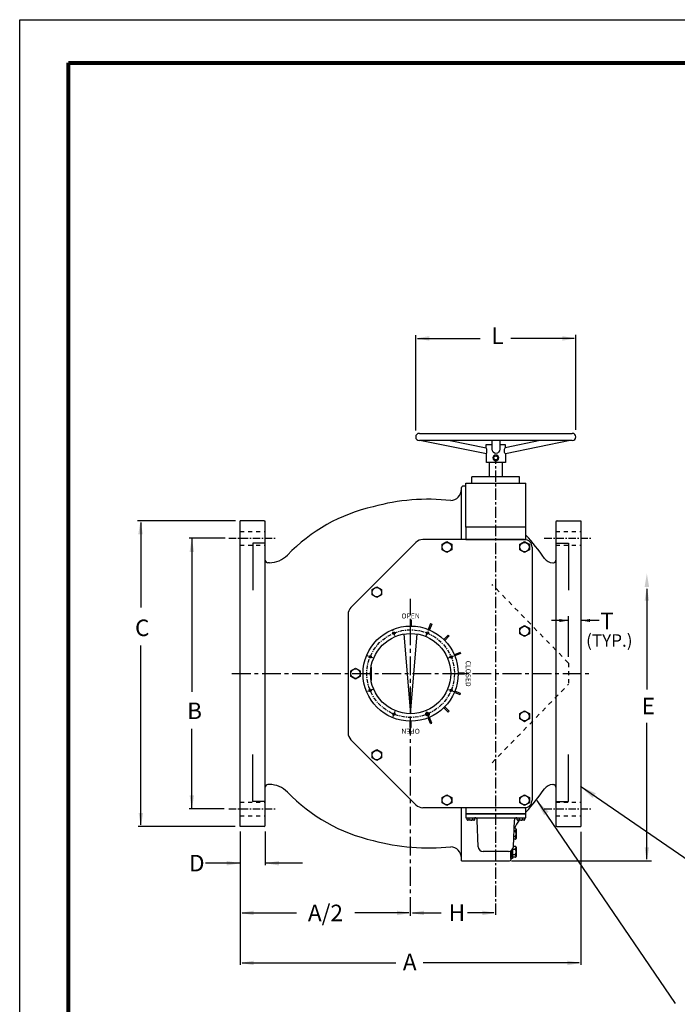
# Model space of a CAD drawing. Units: inches. Extents: x 20 to 163, y 25 to 210.
# Drawn here: x 20 to 86, y 111 to 210 of the extents above; entities that cross this region are included whole.
import ezdxf
from ezdxf.enums import TextEntityAlignment as Align

# ---------------------------------------------------------------- set-up
doc = ezdxf.new("R2010")
doc.units = ezdxf.units.IN
doc.header["$MEASUREMENT"] = 0
for name, pattern in [('CENTER', [0.6, 0.375, -0.075, 0.075, -0.075]), ('DASHED', [0.2, 0.1, -0.1]), ('HIDDEN', [0.2, 0.1, -0.1]), ('PHANTOM', [0.8, 0.45, -0.05, 0.1, -0.05, 0.1, -0.05])]:
    doc.linetypes.add(name, pattern=pattern)
for name, color, linetype in [('02___PRT_ALL_AXES', 7, 'Continuous'), ('100', 7, 'Continuous'), ('CENTERLINES', 2, 'CENTER'), ('DEFAULT_3', 7, 'PHANTOM'), ('DETAIL_ITEMS', 7, 'Continuous'), ('Foreground', 7, 'Continuous'), ('HIDDENLINES', 3, 'HIDDEN')]:
    doc.layers.add(name, color=color, linetype=linetype)
doc.styles.add('ROMAND', font='romand', dxfattribs={"height": 0.093})

msp = doc.modelspace()

# ---------------------------------------------------------------- linework, layer by layer
for p, q in [((59.799, 168.595), (59.799, 178.095)), ((75.783, 168.646), (75.783, 178.125)), ((59.979, 177.778), (66.225, 177.778)), ((75.603, 177.778), (69.306, 177.778)), ((41.805, 159.585), (32.039, 159.585)), ((32.367, 159.405), (32.367, 150.917)), ((40.781, 157.834), (37.193, 157.834)), ((37.456, 157.832), (37.456, 142.527)), ((53.334, 150.94), (59.811, 157.417)), ((70.666, 157.71), (60.518, 157.71)), ((71.416, 156.96), (71.416, 131.71)), ((53.041, 150.233), (53.041, 138.437)), ((32.367, 129.265), (32.367, 147.144)), ((37.456, 130.834), (37.456, 138.842)), ((53.334, 137.73), (59.811, 131.253)), ((76.255, 133.1), (90.417, 123.351)), ((71.893, 131.683), (85.703, 111.414)), ((40.685, 130.834), (37.183, 130.834)), ((70.666, 130.96), (60.518, 130.96)), ((41.787, 129.085), (32.101, 129.085)), ((42.291, 128.576), (42.291, 115.273)), ((44.791, 128.576), (44.791, 125.24)), ((76.291, 128.562), (76.291, 115.293)), ((42.471, 120.462), (47.9, 120.462)), ((59.111, 120.462), (53.719, 120.462)), ((59.471, 120.462), (62.337, 120.462)), ((67.611, 120.462), (64.98, 120.462)), ((42.471, 115.473), (57.806, 115.473)), ((76.111, 115.473), (60.538, 115.473))]:
    msp.add_line(p, q)
at = {"color": 7}
for p, q in [((60.16, 168.307), (75.422, 168.307)), ((75.422, 167.584), (60.16, 167.584)), ((67.166, 163.96), (67.166, 165.406)), ((68.416, 165.406), (68.416, 163.96)), ((44.791, 157.336), (43.541, 157.336)), ((43.541, 157.336), (43.541, 152.669)), ((73.791, 157.336), (75.041, 157.336)), ((75.041, 157.336), (75.041, 152.669)), ((82.865, 152.79), (82.865, 142.738)), ((59.229, 149.71), (59.354, 149.71)), ((59.229, 149.71), (59.229, 149.085)), ((59.354, 149.71), (59.354, 149.085)), ((61.29, 149.325), (61.051, 148.747)), ((61.29, 149.325), (61.406, 149.277)), ((75.041, 149.633), (73.349, 149.633)), ((75.041, 146.017), (75.041, 150.069)), ((78.092, 149.633), (76.291, 149.633)), ((61.406, 149.277), (61.167, 148.699)), ((58.618, 148.275), (59.292, 140.332)), ((59.292, 140.332), (59.947, 148.275)), ((63.048, 148.18), (62.606, 147.738)), ((63.136, 148.092), (62.694, 147.649)), ((63.048, 148.18), (63.136, 148.092)), ((64.233, 146.45), (63.655, 146.21)), ((64.233, 146.45), (64.281, 146.334)), ((64.281, 146.334), (63.703, 146.095)), ((55.35, 144.989), (55.35, 143.661)), ((64.666, 144.397), (64.041, 144.397)), ((64.666, 144.397), (64.666, 144.272)), ((64.666, 144.272), (64.041, 144.272)), ((64.233, 142.22), (63.655, 142.46)), ((64.281, 142.336), (63.703, 142.575)), ((64.233, 142.22), (64.281, 142.336)), ((63.048, 140.49), (62.606, 140.932)), ((63.136, 140.578), (62.694, 141.021)), ((63.048, 140.49), (63.136, 140.578)), ((59.229, 138.96), (59.229, 139.585)), ((59.354, 138.96), (59.354, 139.585)), ((61.29, 139.345), (61.051, 139.923)), ((61.406, 139.393), (61.167, 139.971)), ((59.229, 138.96), (59.354, 138.96)), ((61.29, 139.345), (61.406, 139.393)), ((82.865, 125.827), (82.865, 139.434)), ((43.544, 131.586), (43.544, 136.254)), ((75.041, 131.586), (75.041, 136.254)), ((44.794, 131.586), (43.544, 131.586)), ((73.791, 131.586), (75.041, 131.586)), ((70.791, 130.335), (64.791, 130.335)), ((64.791, 130.335), (64.791, 129.96)), ((64.791, 129.96), (70.791, 129.96)), ((64.95, 129.96), (65.564, 129.96)), ((66.033, 127.068), (65.94, 129.719)), ((69.55, 127.068), (69.642, 129.719)), ((69.95, 129.96), (70.564, 129.96)), ((70.791, 129.96), (70.791, 130.335)), ((69.746, 128.905), (69.614, 128.905)), ((69.746, 127.813), (69.577, 127.813)), ((69.702, 128.093), (69.585, 128.093)), ((69.712, 128.615), (69.605, 128.615)), ((69.05, 126.585), (66.533, 126.585)), ((42.291, 125.42), (38.832, 125.42)), ((48.506, 125.42), (44.791, 125.42)), ((69.363, 125.647), (83.317, 125.647))]:
    msp.add_line(p, q, dxfattribs=at)
at = {"color": 7, "linetype": 'CENTER', "ltscale": 3}
msp.add_line((67.791, 120.264), (67.791, 165.6), dxfattribs=at)
at = {"color": 7, "linetype": 'Continuous'}
for p, q in [((64.791, 163.335), (70.791, 163.335)), ((64.791, 158.96), (64.791, 163.335)), ((70.791, 158.96), (70.791, 163.335)), ((64.354, 157.71), (64.354, 162.897)), ((64.791, 163.022), (64.479, 163.022)), ((42.291, 129.085), (42.291, 159.585)), ((44.666, 159.585), (42.291, 159.585)), ((44.791, 133.022), (44.791, 159.46)), ((73.791, 159.46), (73.791, 155.647)), ((73.916, 159.585), (76.291, 159.585)), ((76.291, 159.585), (76.291, 129.085)), ((45.193, 155.397), (45.041, 155.397)), ((73.468, 155.397), (73.541, 155.397)), ((73.791, 155.647), (73.791, 129.21)), ((44.791, 129.21), (44.791, 133.022)), ((45.193, 133.272), (45.041, 133.272)), ((73.468, 133.272), (73.541, 133.272)), ((64.354, 125.647), (64.354, 130.96)), ((44.666, 129.085), (42.291, 129.085)), ((73.916, 129.085), (76.291, 129.085)), ((69.291, 126.647), (69.291, 125.772)), ((64.354, 125.647), (66.791, 125.647)), ((66.831, 125.647), (69.166, 125.647))]:
    msp.add_line(p, q, dxfattribs=at)
at = {"color": 4, "linetype": 'Continuous'}
msp.add_line((64.802, 162.085), (64.791, 162.074), dxfattribs=at)
at = {"color": 2, "linetype": 'Continuous'}
msp.add_line((44.791, 159.467), (44.734, 159.564), dxfattribs=at)
msp.add_line((44.791, 159.467), (44.734, 159.564), dxfattribs=at)
at = {"linetype": 'DASHED', "lineweight": 30, "ltscale": 4}
msp.add_line((75.041, 145.395), (75.041, 143.273), dxfattribs=at)
at = {"color": 2}
msp.add_lwpolyline([(20.277, 209.574), (163.434, 209.574), (163.434, 24.938), (20.277, 24.938)], close=True, dxfattribs=at)
at = {"color": 7, "lineweight": 80}
msp.add_lwpolyline([(25.152, 205.271), (159.017, 205.271), (159.017, 29.521), (25.152, 29.521)], close=True, dxfattribs=at)
at = {"color": 7}
for points in [[(64.791, 158.96), (64.791, 157.71), (70.791, 157.71), (70.791, 158.96)], [(70.791, 130.335), (70.791, 130.96), (64.791, 130.96), (64.791, 130.335)]]:
    msp.add_lwpolyline(points, close=True, dxfattribs=at)
at = {"color": 7, "linetype": 'DASHED', "lineweight": 30, "ltscale": 4.5}
for points in [[(75.041, 145.395), (67.415, 153.229)], [(67.415, 135.439), (75.041, 143.273)]]:
    msp.add_lwpolyline(points, dxfattribs=at)
at = {"color": 7}
for centre, radius in [((67.791, 165.857), 0.197), ((62.916, 156.96), 0.471), ((70.666, 156.96), 0.471), ((55.916, 152.46), 0.471), ((59.291, 144.335), 4.75), ((59.291, 144.335), 4.003), ((57.617, 148.377), 0.0984), ((60.965, 148.377), 0.0984), ((70.666, 148.585), 0.471), ((55.249, 146.009), 0.0984), ((63.333, 146.009), 0.0984), ((53.791, 144.334), 0.471), ((55.249, 142.661), 0.0984), ((63.333, 142.661), 0.0984), ((70.666, 140.085), 0.471), ((57.617, 140.293), 0.0984), ((60.965, 140.293), 0.167), ((60.965, 140.293), 0.0984), ((55.916, 136.21), 0.471), ((62.916, 131.71), 0.471), ((70.666, 131.71), 0.471)]:
    msp.add_circle(centre, radius, dxfattribs=at)
for centre, radius, start, end in [((60.16, 167.945), 0.362, 90, 270), ((75.422, 167.945), 0.362, 270, 90), ((65.691, 129.71), 0.25, 2, 90), ((69.892, 129.71), 0.25, 90, 178), ((61.02, 147.387), 20.445, 254.49041, 276.41245), ((66.533, 127.085), 0.5, 182, 270), ((69.05, 127.085), 0.5, 270, 358)]:
    msp.add_arc(centre, radius, start, end, dxfattribs=at)
at = {"color": 7, "linetype": 'Continuous'}
for centre, radius, start, end in [((63.229, 162.722), 1.125, 273.82029, 0), ((64.479, 162.897), 0.125, 90, 180), ((59.291, 144.335), 17.062, 102.65454, 136.10883), ((44.666, 159.46), 0.125, 0, 90), ((44.666, 159.46), 0.125, 0, 90), ((73.916, 159.46), 0.125, 90, 180), ((55.791, 144.335), 20.4, 34.3092, 42.66882), ((45.041, 155.647), 0.25, 180, 270), ((45.193, 157.897), 2.5, 270, 316.10883), ((73.468, 156.397), 1, 214.3092, 270), ((73.541, 155.647), 0.25, 270, 360), ((45.041, 133.022), 0.25, 90, 180), ((45.193, 130.772), 2.5, 43.89117, 90), ((55.791, 144.335), 20.4, 317.33118, 325.6908), ((73.468, 132.272), 1, 90, 145.6908), ((73.541, 133.022), 0.25, 0, 90), ((59.291, 144.335), 17.062, 223.89117, 257.34546), ((64.967, 129.761), 0.0491, 180, 270), ((64.927, 129.96), 0.248, 276.4493, 317.47084), ((65.291, 129.96), 0.248, 222.83343, 314.95617), ((65.641, 129.96), 0.248, 225.04611, 265.83718), ((65.615, 129.761), 0.0491, 270, 0), ((73.791, 127.13), 4.5, 144.97414, 156.76846), ((69.967, 129.761), 0.0491, 180, 270), ((69.927, 129.96), 0.248, 276.4493, 317.47084), ((70.291, 129.96), 0.248, 222.83343, 314.95617), ((70.641, 129.96), 0.248, 225.04611, 265.83718), ((70.615, 129.761), 0.0491, 270, 0), ((44.666, 129.21), 0.125, 270, 0), ((44.666, 129.21), 0.125, 270, 0), ((69.456, 128.871), 0.362, 315.04611, 355.83718), ((69.746, 128.833), 0.0719, 0, 90), ((73.916, 129.21), 0.125, 180, 270), ((69.456, 127.826), 0.362, 6.4493, 47.47084), ((69.456, 128.359), 0.362, 312.83343, 44.95617), ((69.746, 127.884), 0.0719, 270, 0), ((63.229, 125.948), 1.125, 0, 86.17971), ((69.456, 126.56), 0.362, 312.83343, 44.95617), ((69.456, 127.072), 0.362, 315.04611, 355.83718), ((69.746, 127.034), 0.0719, 0, 90), ((69.166, 125.772), 0.125, 270, 360), ((69.456, 126.027), 0.362, 6.4493, 47.47084), ((69.746, 126.086), 0.0719, 270, 0)]:
    msp.add_arc(centre, radius, start, end, dxfattribs=at)
for centre, radius, start, end in [((61.02, 141.283), 20.445, 83.58755, 105.50959), ((60.518, 156.71), 1, 90, 135), ((70.666, 156.96), 0.75, 0, 90), ((54.041, 150.233), 1, 135, 180), ((54.041, 138.437), 1, 180, 225), ((70.666, 131.71), 0.75, 270, 0), ((60.518, 131.96), 1, 225, 270)]:
    msp.add_arc(centre, radius, start, end)
for points in [[(61.149, 178.003), (61.149, 177.553), (59.799, 177.778)], [(74.433, 178.003), (74.433, 177.553), (75.783, 177.778)], [(32.114, 158.235), (32.564, 158.235), (32.339, 159.585)], [(37.231, 156.485), (37.681, 156.485), (37.456, 157.835)], [(82.64, 152.97), (83.09, 152.97), (82.865, 154.32)], [(82.64, 151.62), (83.09, 151.62), (82.865, 152.97)], [(77.772, 132.397), (77.46, 131.928), (76.212, 133.098)], [(37.231, 132.184), (37.681, 132.184), (37.456, 130.834)], [(73.057, 130.545), (72.603, 130.213), (71.832, 131.74)], [(32.142, 130.435), (32.592, 130.435), (32.367, 129.085)], [(82.64, 126.997), (83.09, 126.997), (82.865, 125.647)], [(40.941, 125.645), (40.941, 125.195), (42.291, 125.42)], [(46.141, 125.645), (46.141, 125.195), (44.791, 125.42)], [(43.641, 120.687), (43.641, 120.237), (42.291, 120.462)], [(57.941, 120.687), (57.941, 120.237), (59.291, 120.462)], [(60.641, 120.687), (60.641, 120.237), (59.291, 120.462)], [(66.441, 120.687), (66.441, 120.237), (67.791, 120.462)], [(43.641, 115.698), (43.641, 115.248), (42.291, 115.473)], [(74.941, 115.698), (74.941, 115.248), (76.291, 115.473)]]:
    msp.add_solid(points)
at = {"color": 7}
for points in [[(74.141, 149.483), (74.141, 149.783), (75.041, 149.633)], [(77.191, 149.483), (77.191, 149.783), (76.291, 149.633)]]:
    msp.add_solid(points, dxfattribs=at)
at = {"layer": '02___PRT_ALL_AXES', "color": 7, "linetype": 'CENTER', "ltscale": 5}
msp.add_line((59.291, 120.175), (59.291, 151.801), dxfattribs=at)
at = {"layer": '100', "color": 7, "linetype": 'Continuous'}
for points in [[(60.379, 167.583), (66.85, 166.306)], [(63.239, 167.583), (66.837, 166.858)], [(66.837, 166.858), (66.837, 167.185), (67.415, 167.185)], [(68.182, 167.184), (68.733, 167.185), (68.733, 166.858)], [(72.232, 167.583), (68.733, 166.858)], [(75.204, 167.583), (68.746, 166.275)], [(68.746, 166.275), (68.746, 165.406), (66.85, 165.406), (66.85, 166.306)], [(63.389, 156.687), (63.152, 156.551), (62.916, 156.415), (62.679, 156.551), (62.443, 156.687), (62.443, 156.961), (62.443, 157.234), (62.679, 157.37), (62.916, 157.507), (63.152, 157.37), (63.389, 157.234), (63.389, 156.961), (63.389, 156.687)], [(71.139, 156.687), (70.902, 156.551), (70.666, 156.415), (70.429, 156.551), (70.193, 156.687), (70.193, 156.961), (70.193, 157.234), (70.429, 157.37), (70.666, 157.507), (70.902, 157.37), (71.139, 157.234), (71.139, 156.961), (71.139, 156.687)], [(56.389, 152.187), (56.152, 152.051), (55.916, 151.915), (55.679, 152.051), (55.443, 152.187), (55.443, 152.461), (55.443, 152.734), (55.679, 152.87), (55.916, 153.007), (56.152, 152.87), (56.389, 152.734), (56.389, 152.461), (56.389, 152.187)], [(71.139, 148.312), (70.902, 148.176), (70.666, 148.04), (70.429, 148.176), (70.193, 148.312), (70.193, 148.586), (70.193, 148.859), (70.429, 148.995), (70.666, 149.132), (70.902, 148.995), (71.139, 148.859), (71.139, 148.586), (71.139, 148.312)], [(54.264, 144.062), (54.027, 143.925), (53.791, 143.789), (53.554, 143.925), (53.318, 144.062), (53.318, 144.335), (53.318, 144.608), (53.554, 144.744), (53.791, 144.881), (54.027, 144.744), (54.264, 144.608), (54.264, 144.335), (54.264, 144.062)], [(61.132, 140.197), (61.049, 140.149), (60.965, 140.1), (60.882, 140.149), (60.798, 140.197), (60.798, 140.293), (60.798, 140.39), (60.882, 140.438), (60.965, 140.486), (61.049, 140.438), (61.132, 140.39), (61.132, 140.293), (61.132, 140.197)], [(71.139, 139.812), (70.902, 139.676), (70.666, 139.54), (70.429, 139.676), (70.193, 139.812), (70.193, 140.086), (70.193, 140.359), (70.429, 140.495), (70.666, 140.632), (70.902, 140.495), (71.139, 140.359), (71.139, 140.086), (71.139, 139.812)], [(56.389, 135.937), (56.152, 135.801), (55.916, 135.665), (55.679, 135.801), (55.443, 135.937), (55.443, 136.211), (55.443, 136.484), (55.679, 136.62), (55.916, 136.757), (56.152, 136.62), (56.389, 136.484), (56.389, 136.211), (56.389, 135.937)], [(63.389, 131.437), (63.152, 131.301), (62.916, 131.165), (62.679, 131.301), (62.443, 131.437), (62.443, 131.711), (62.443, 131.984), (62.679, 132.12), (62.916, 132.257), (63.152, 132.12), (63.389, 131.984), (63.389, 131.711), (63.389, 131.437)], [(71.139, 131.437), (70.902, 131.301), (70.666, 131.165), (70.429, 131.301), (70.193, 131.437), (70.193, 131.711), (70.193, 131.984), (70.429, 132.12), (70.666, 132.257), (70.902, 132.12), (71.139, 131.984), (71.139, 131.711), (71.139, 131.437)]]:
    msp.add_lwpolyline(points, dxfattribs=at)
for points, knots in [([(68.182, 167.583), (68.182, 167.583), (68.182, 166.728), (68.182, 166.728), (68.182, 166.492), (68.01, 166.302), (67.798, 166.302), (67.798, 166.302), (67.798, 166.302), (67.798, 166.302), (67.587, 166.302), (67.415, 166.492), (67.415, 166.728), (67.415, 166.728), (67.415, 167.583), (67.415, 167.583)], [0, 0, 0, 0, 1, 1, 1, 2, 2, 2, 3, 3, 3, 4, 4, 4, 5, 5, 5, 5]), ([(66.85, 166.306), (66.872, 166.342), (66.898, 166.451), (66.898, 166.574), (66.898, 166.686), (66.877, 166.786), (66.837, 166.858)], [0, 0, 0, 0, 1, 1, 1, 2, 2, 2, 2]), ([(67.511, 165.857), (67.511, 166.015), (67.639, 166.143), (67.796, 166.143), (67.954, 166.143), (68.082, 166.015), (68.082, 165.857), (68.082, 165.699), (67.954, 165.571), (67.796, 165.571), (67.639, 165.571), (67.511, 165.699), (67.511, 165.857)], [0, 0, 0, 0, 1, 1, 1, 2, 2, 2, 3, 3, 3, 4, 4, 4, 4]), ([(68.746, 166.275), (68.678, 166.342), (68.653, 166.451), (68.653, 166.574), (68.653, 166.686), (68.674, 166.786), (68.733, 166.858)], [0, 0, 0, 0, 1, 1, 1, 2, 2, 2, 2])]:
    msp.add_open_spline(points, degree=3, knots=knots, dxfattribs=at)
at = {"layer": 'CENTERLINES', "color": 7}
for p, q in [((57.725, 148.117), (57.509, 148.637)), ((60.858, 148.117), (61.073, 148.637)), ((55.509, 145.902), (54.989, 146.117)), ((63.073, 145.902), (63.593, 146.117)), ((55.509, 142.768), (54.989, 142.553)), ((63.073, 142.768), (63.593, 142.553)), ((57.725, 140.553), (57.509, 140.033)), ((60.858, 140.553), (61.073, 140.033))]:
    msp.add_line(p, q, dxfattribs=at)
msp.add_circle((59.291, 144.335), 4.375, dxfattribs=at)
at = {"layer": 'DEFAULT_3', "color": 7, "linetype": 'DASHED', "ltscale": 4}
for p, q in [((42.291, 158.522), (44.791, 158.522)), ((73.791, 158.522), (76.291, 158.522)), ((42.291, 157.147), (44.791, 157.147)), ((73.791, 157.147), (76.291, 157.147)), ((42.291, 131.522), (44.791, 131.522)), ((73.791, 131.522), (76.291, 131.522)), ((42.291, 130.147), (44.791, 130.147)), ((73.791, 130.147), (76.291, 130.147))]:
    msp.add_line(p, q, dxfattribs=at)
at = {"layer": 'DEFAULT_3', "color": 7, "linetype": 'CENTER', "ltscale": 2}
for p, q in [((41.133, 157.834), (45.924, 157.834)), ((72.633, 157.834), (77.423, 157.834)), ((41.133, 130.834), (45.924, 130.834)), ((72.633, 130.834), (77.423, 130.834))]:
    msp.add_line(p, q, dxfattribs=at)
at = {"layer": 'DEFAULT_3', "color": 7, "linetype": 'CENTER', "ltscale": 5}
msp.add_line((41.464, 144.334), (77.12, 144.334), dxfattribs=at)
at = {"layer": 'DETAIL_ITEMS', "color": 7, "linetype": 'Continuous'}
for p, q in [((70.171, 163.96), (65.412, 163.96)), ((65.412, 163.335), (65.412, 163.96)), ((70.171, 163.335), (70.171, 163.96))]:
    msp.add_line(p, q, dxfattribs=at)
at = {"layer": 'Foreground', "color": 7, "linetype": 'Continuous'}
for points in [[(64.918, 129.761), (64.918, 129.96), (65.664, 129.96)], [(65.615, 129.712), (64.967, 129.712)], [(65.11, 129.96), (65.11, 129.792)], [(65.466, 129.96), (65.466, 129.785)], [(65.664, 129.96), (65.664, 129.761)], [(69.918, 129.761), (69.918, 129.96), (70.664, 129.96)], [(70.615, 129.712), (69.967, 129.712)], [(70.11, 129.96), (70.11, 129.792)], [(70.466, 129.96), (70.466, 129.785)], [(70.664, 129.96), (70.664, 129.761)], [(69.818, 128.833), (69.818, 127.884)], [(69.456, 126.793), (69.456, 125.898), (69.291, 125.898), (69.291, 126.647)], [(69.746, 126.014), (69.456, 126.014), (69.456, 126.793)], [(69.471, 126.816), (69.712, 126.816)], [(69.551, 127.106), (69.746, 127.106)], [(69.818, 127.034), (69.818, 126.086)], [(69.456, 126.294), (69.702, 126.294)]]:
    msp.add_lwpolyline(points, dxfattribs=at)
at = {"layer": 'HIDDENLINES', "color": 7}
for centre in [(57.617, 148.377), (60.965, 148.377), (55.249, 146.009), (63.333, 146.009), (55.249, 142.661), (63.333, 142.661), (57.617, 140.293), (60.965, 140.293)]:
    msp.add_circle(centre, 0.118, dxfattribs=at)

# ---------------------------------------------------------------- texts
at = {"color": 7, "style": 'ROMAND'}
msp.add_text('OPEN', height=0.5, dxfattribs=at).set_placement((59.291, 150.085), align=Align.MIDDLE_CENTER)
for s, rotation, p in [('CLOSED', 270, (65.041, 144.335)), ('OPEN', 180, (59.291, 138.585))]:
    msp.add_text(s, height=0.5, rotation=rotation, dxfattribs=at).set_placement(p, align=Align.MIDDLE_CENTER)
at = {"color": 7, "attachment_point": 1}
for s, insert, char_height, width in [('T', (78.216, 150.412), 1.647, 1.32087), ('{\\T0.95;(TYP.)}', (76.803, 148.268), 1.25, 5.32364)]:
    msp.add_mtext(s, dxfattribs=dict(at, insert=insert, char_height=char_height, width=width))
at = {"insert": (50.791, 120.462), "char_height": 1.6472, "attachment_point": 5}
msp.add_mtext('\\A1;A/2', dxfattribs=at)
at = {"layer": 'Foreground', "color": 7, "char_height": 1.64724, "attachment_point": 7}
for s, insert in [('\\fHelvetica|b0|i0|c0|p34;\\W1;L', (67.351, 177.221)), ('\\fHelvetica|b0|i0|c0|p34;\\W1;C', (31.791, 148.081)), ('\\fHelvetica|b0|i0|c0|p34;\\W1;B', (36.99, 139.803)), ('{\\fHelvetica|b0|i0|c0|p34;E}', (82.359, 140.28)), ('\\fHelvetica|b0|i0|c0|p34;\\W1;D', (37.181, 124.606)), ('{\\fHelvetica|b0|i0|c0|p34;H}', (63.096, 119.672)), ('{\\fHelvetica|b0|i0|c0|p34;A}', (58.519, 114.742))]:
    msp.add_mtext(s, dxfattribs=dict(at, insert=insert))

doc.saveas('drawing.dxf')
